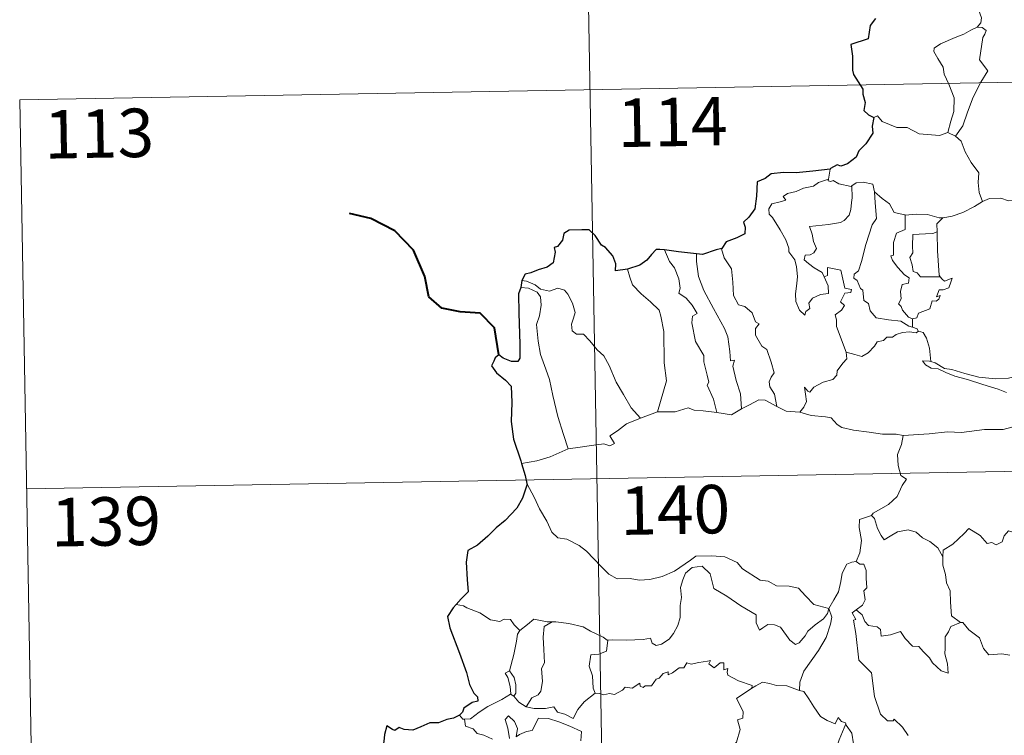
# Model space of a CAD drawing. Units: metres. Extents: x 620619 to 625126, y 4705950 to 4708999.
# Drawn here: x 620897 to 621050, y 4708030 to 4708141 of the extents above; entities that cross this region are included whole.
import ezdxf
from ezdxf.enums import TextEntityAlignment as Align

# ---------------------------------------------------------------- set-up
doc = ezdxf.new("R2010")
doc.units = ezdxf.units.M
doc.header["$MEASUREMENT"] = 0
doc.layers.add('Level 63', color=7, linetype='Continuous', lineweight=0)
doc.styles.add('Arial', font='ARIAL.TTF', dxfattribs={"height": 0.2})

msp = doc.modelspace()

# ---------------------------------------------------------------- linework, layer by layer
at = {"layer": 'Level 63', "linetype": 'Continuous', "lineweight": 0}
for p, q in [((621040.79, 4708123.41, 0.01), (621041.99, 4708122.85, 0.01)), ((621022.58, 4708117.75, 0.01), (621022.3, 4708116.21, 0.01)), ((621035.32, 4708094.58, 0.01), (621035.33, 4708093.32, 0.01)), ((620993.2, 4708079.22, 0.01), (620995.84, 4708080.2, 0.01)), ((620965.81, 4708050.2, 0.01), (620964.68, 4708050.41, 0.01)), ((620973.09, 4708036.54, 0.01), (620973.61, 4708036.22, 0.01))]:
    msp.add_line(p, q, dxfattribs=at)
at = {"layer": 'Level 63', "linetype": 'Continuous', "lineweight": 30}
msp.add_line((620974.85, 4708100.51, 0.01), (620974.7, 4708099.43, 0.01), dxfattribs=at)
at = {"layer": 'Level 63', "linetype": 'Continuous', "lineweight": 0}
for points in [[(620983.29, 4708250.52, 0.01), (620987.56, 4708009.62, 0.01)], [(621044.47, 4708150.75, 0.01), (621044.5, 4708150.13, 0.01), (621045.6, 4708148.86, 0.01), (621046.46, 4708147.34, 0.01), (621046.77, 4708145.77, 0.01), (621046.31, 4708144.01, 0.01), (621045.56, 4708142.31, 0.01), (621046.01, 4708141.2, 0.01), (621045.88, 4708140.4, 0.01), (621045.31, 4708139.72, 0.01)], [(621045.31, 4708139.72, 0.01), (621044.35, 4708139.28, 0.01), (621043.27, 4708138.63, 0.01), (621041.89, 4708138.14, 0.01), (621039.66, 4708137.16, 0.01), (621038.67, 4708136.47, 0.01), (621038.59, 4708135.98, 0.01), (621039.24, 4708134.86, 0.01), (621040.08, 4708133.52, 0.01), (621040.21, 4708132.44, 0.01), (621040.91, 4708130.9, 0.01), (621041.75, 4708128.79, 0.01), (621041.73, 4708126.67, 0.01), (621041.25, 4708125.18, 0.01), (621040.79, 4708123.41, 0.01)], [(621045.31, 4708139.72, 0.01), (621046.1, 4708139.68, 0.01), (621046.69, 4708139.23, 0.01), (621046.52, 4708138.67, 0.01), (621046.19, 4708138.14, 0.01), (621045.66, 4708134.67, 0.01), (621046.95, 4708132.99, 0.01), (621045.89, 4708131.2, 0.01), (621044.7, 4708128.88, 0.01), (621043.84, 4708126.56, 0.01), (621043.11, 4708124.47, 0.01), (621041.99, 4708122.85, 0.01)], [(620897.15, 4708128.51, 0.01), (621426.76, 4708137.89, 0.01)], [(620897.15, 4708128.51, 0.01), (620899.29, 4708008.06, 0.01)], [(621029.32, 4708125.78, 0.01), (621029.91, 4708126.02, 0.01), (621030.61, 4708125.12, 0.01), (621032.9, 4708124.19, 0.01), (621034.47, 4708124.19, 0.01), (621036.33, 4708123.24, 0.01), (621039.51, 4708122.98, 0.01), (621040.79, 4708123.41, 0.01)], [(621041.99, 4708122.85, 0.01), (621042.84, 4708122.07, 0.01), (621043.47, 4708120.46, 0.01), (621044.37, 4708118.77, 0.01), (621045.57, 4708117.17, 0.01), (621045.47, 4708115.7, 0.01), (621045.63, 4708114.13, 0.01), (621046.12, 4708112.74, 0.01)], [(621021.66, 4708101.08, 0.01), (621022.24, 4708099.71, 0.01), (621022.3, 4708098.51, 0.01), (621021.05, 4708098.36, 0.01), (621019.83, 4708097.81, 0.01), (621019.29, 4708097.05, 0.01), (621019.45, 4708096.2, 0.01), (621018.82, 4708095.74, 0.01), (621018.63, 4708095.17, 0.01), (621017.85, 4708095.95, 0.01), (621017.26, 4708097.29, 0.01), (621017.23, 4708098.45, 0.01), (621017.43, 4708100.06, 0.01), (621017.54, 4708101.13, 0.01), (621017.36, 4708102.67, 0.01), (621017.11, 4708103.73, 0.01), (621016.2, 4708104.97, 0.01), (621016.2, 4708105.55, 0.01), (621015.71, 4708106.84, 0.01), (621014.84, 4708108.38, 0.01), (621013.64, 4708110.28, 0.01), (621013.13, 4708110.82, 0.01), (621013.1, 4708111.6, 0.01), (621013.52, 4708112.39, 0.01), (621014.85, 4708112.71, 0.01), (621015.73, 4708112.98, 0.01), (621015.29, 4708113.53, 0.01), (621015.95, 4708113.98, 0.01), (621017.33, 4708114.32, 0.01), (621018.44, 4708114.83, 0.01), (621019.97, 4708115.12, 0.01), (621020.79, 4708115.69, 0.01), (621022.3, 4708116.21, 0.01)], [(621022.3, 4708116.21, 0.01), (621022.26, 4708115.97, 0.01), (621022.69, 4708115.87, 0.01), (621023.04, 4708116.03, 0.01), (621023.93, 4708115.47, 0.01), (621025.83, 4708115.09, 0.01), (621025.95, 4708115.18, 0.01)], [(621025.95, 4708115.18, 0.01), (621026.61, 4708115.67, 0.01), (621027.68, 4708115.76, 0.01), (621029.16, 4708115.42, 0.01), (621029.41, 4708114.26, 0.01)], [(621025.95, 4708115.18, 0.01), (621026, 4708113.34, 0.01), (621025.85, 4708112.6, 0.01), (621025.79, 4708111.5, 0.01), (621025.5, 4708110.62, 0.01), (621024.74, 4708109.82, 0.01), (621024.18, 4708109.53, 0.01), (621022.32, 4708109.21, 0.01), (621019.36, 4708108.9, 0.01), (621019.79, 4708107.69, 0.01), (621019.98, 4708106.59, 0.01), (621020.48, 4708105.46, 0.01), (621020.06, 4708104.83, 0.01), (621019.48, 4708104.52, 0.01), (621018.71, 4708104.43, 0.01), (621018.55, 4708103.75, 0.01), (621019.2, 4708103.15, 0.01), (621020.12, 4708102.51, 0.01), (621021.34, 4708101.76, 0.01), (621021.66, 4708101.08, 0.01)], [(621029.41, 4708114.26, 0.01), (621029.56, 4708112.54, 0.01), (621029.75, 4708110.14, 0.01), (621029.09, 4708109.16, 0.01), (621028.08, 4708106.12, 0.01), (621027.4, 4708103.48, 0.01), (621026.97, 4708102.03, 0.01), (621026.27, 4708101.5, 0.01), (621026.21, 4708100.9, 0.01), (621026.76, 4708100.55, 0.01), (621027.24, 4708099.31, 0.01), (621027.61, 4708099.04, 0.01), (621027.8, 4708097.46, 0.01), (621028.51, 4708096.98, 0.01), (621028.77, 4708095.84, 0.01), (621029.7, 4708094.75, 0.01), (621031.6, 4708094.46, 0.01), (621033.5, 4708094.25, 0.01), (621034.75, 4708093.45, 0.01), (621035.33, 4708093.32, 0.01)], [(621029.41, 4708114.26, 0.01), (621030.6, 4708113.22, 0.01), (621031.76, 4708112.41, 0.01), (621032.5, 4708111.03, 0.01), (621034.14, 4708110.67, 0.01), (621034.2, 4708110.66, 0.01)], [(621039.99, 4708110.25, 0.01), (621040.08, 4708110.25, 0.01), (621041.43, 4708110.5, 0.01), (621043.1, 4708111.08, 0.01), (621044.92, 4708111.96, 0.01), (621046.12, 4708112.74, 0.01)], [(621046.12, 4708112.74, 0.01), (621047.22, 4708113.24, 0.01), (621048.97, 4708113.27, 0.01), (621050.18, 4708112.88, 0.01), (621051.65, 4708112.91, 0.01), (621053.18, 4708112.96, 0.01), (621055.06, 4708112.59, 0.01), (621056.67, 4708112.22, 0.01), (621057.21, 4708111.8, 0.01), (621058.15, 4708111.63, 0.01), (621059.69, 4708110.71, 0.01), (621061.17, 4708109.81, 0.01), (621063.14, 4708109.03, 0.01), (621062.18, 4708107.66, 0.01), (621063.04, 4708107.01, 0.01), (621063.94, 4708106.49, 0.01), (621063.3, 4708104.03, 0.01)], [(621034.2, 4708110.66, 0.01), (621034.18, 4708108.41, 0.01), (621032.82, 4708107.86, 0.01), (621032.37, 4708106.43, 0.01), (621032.39, 4708104.44, 0.01), (621031.96, 4708104.34, 0.01), (621032.22, 4708103.64, 0.01), (621033.03, 4708102.52, 0.01), (621034.07, 4708101.4, 0.01), (621034.78, 4708100.96, 0.01), (621034.69, 4708100.12, 0.01), (621033.7, 4708099.92, 0.01), (621033.45, 4708098.81, 0.01), (621033.57, 4708097.67, 0.01), (621033.15, 4708096.93, 0.01), (621033.58, 4708096.49, 0.01), (621033.75, 4708095.96, 0.01), (621034.71, 4708094.86, 0.01), (621035.32, 4708094.58, 0.01)], [(621034.2, 4708110.66, 0.01), (621035.89, 4708110.78, 0.01), (621037.61, 4708110.76, 0.01), (621039.44, 4708110.24, 0.01), (621039.99, 4708110.25, 0.01)], [(621039.99, 4708110.25, 0.01), (621039.1, 4708109.29, 0.01), (621039.14, 4708108.04, 0.01)], [(621039.14, 4708108.04, 0.01), (621038.44, 4708107.8, 0.01), (621037.3, 4708107.74, 0.01), (621035.38, 4708107.66, 0.01), (621035.32, 4708105.87, 0.01), (621035.39, 4708104.82, 0.01), (621034.88, 4708104.11, 0.01), (621035.27, 4708102.98, 0.01), (621035.44, 4708101.92, 0.01), (621036.04, 4708101.7, 0.01), (621036.55, 4708101.09, 0.01), (621037.41, 4708101.08, 0.01), (621039.6, 4708101.1, 0.01)], [(621039.14, 4708108.04, 0.01), (621039.15, 4708107.93, 0.01), (621039.17, 4708105.1, 0.01), (621039.42, 4708101.35, 0.01), (621039.6, 4708101.1, 0.01)], [(620996.94, 4708105.27, 0.01), (620997.73, 4708103.45, 0.01), (620998.48, 4708102.48, 0.01), (620999.16, 4708100.78, 0.01), (620999.38, 4708099.33, 0.01), (620999.14, 4708098.55, 0.01), (621000.27, 4708097.79, 0.01), (621001.24, 4708096.74, 0.01), (621001.97, 4708095.45, 0.01), (621001.27, 4708095.03, 0.01), (621001.14, 4708093.97, 0.01), (621001.74, 4708091.1, 0.01), (621003.01, 4708088.91, 0.01), (621003.02, 4708087.97, 0.01), (621003.55, 4708085.89, 0.01), (621003.78, 4708084.82, 0.01), (621003.56, 4708084.32, 0.01), (621004.53, 4708082.18, 0.01), (621005.01, 4708080.09, 0.01)], [(621005.82, 4708105.48, 0.01), (621005.78, 4708105.42, 0.01), (621006.18, 4708104.02, 0.01), (621007.29, 4708102.32, 0.01), (621007.5, 4708100.25, 0.01), (621007.63, 4708098.2, 0.01), (621008.38, 4708096.75, 0.01), (621009.37, 4708096.51, 0.01), (621010.5, 4708095.55, 0.01), (621011.04, 4708094.14, 0.01), (621011.56, 4708093.81, 0.01), (621011.03, 4708093.08, 0.01), (621011.04, 4708092.08, 0.01), (621012.01, 4708090.36, 0.01), (621012.76, 4708089.85, 0.01), (621013.44, 4708087.87, 0.01), (621013.92, 4708086.22, 0.01), (621013.44, 4708085.57, 0.01), (621013.12, 4708084.83, 0.01), (621013.25, 4708084.07, 0.01), (621013.96, 4708082.93, 0.01), (621014.33, 4708081.06, 0.01)], [(621001.9, 4708104.65, 0.01), (621001.88, 4708103.45, 0.01), (621002.21, 4708101.13, 0.01), (621003.03, 4708098.96, 0.01), (621004.53, 4708096.2, 0.01), (621006.24, 4708093.12, 0.01), (621006.75, 4708091.82, 0.01), (621007.02, 4708089.53, 0.01), (621007.17, 4708088.09, 0.01), (621007.79, 4708088.23, 0.01), (621007.52, 4708087.28, 0.01), (621008.02, 4708085.08, 0.01), (621008.69, 4708082.99, 0.01), (621008.87, 4708080.67, 0.01)], [(620991.23, 4708102.3, 0.01), (620991.57, 4708101.03, 0.01), (620991.97, 4708099.88, 0.01), (620993.34, 4708098.49, 0.01), (620994.79, 4708097.25, 0.01), (620996.1, 4708095.92, 0.01), (620996.38, 4708095.02, 0.01), (620996.84, 4708092.62, 0.01), (620996.9, 4708087.81, 0.01), (620997.23, 4708085, 0.01), (620995.84, 4708080.2, 0.01)], [(621025.03, 4708089.44, 0.01), (621023.54, 4708093.4, 0.01), (621023.55, 4708094.47, 0.01), (621023.34, 4708095.21, 0.01), (621024.3, 4708095.94, 0.01), (621024.78, 4708096.68, 0.01), (621024.15, 4708097.25, 0.01), (621024.86, 4708098.58, 0.01), (621025.77, 4708098.68, 0.01), (621025.89, 4708099.13, 0.01), (621024.83, 4708099.35, 0.01), (621024.2, 4708102.14, 0.01), (621022.18, 4708102.52, 0.01), (621022.18, 4708101.31, 0.01), (621021.66, 4708101.08, 0.01)], [(620974.85, 4708100.51, 0.01), (620975.59, 4708100.42, 0.01), (620976.9, 4708099.86, 0.01), (620977.73, 4708099.2, 0.01), (620979.12, 4708098.9, 0.01), (620980.42, 4708099.37, 0.01), (620981.44, 4708099.02, 0.01), (620981.97, 4708098.43, 0.01), (620982.68, 4708097.05, 0.01), (620983.1, 4708095.58, 0.01), (620982.84, 4708094.68, 0.01), (620982.54, 4708093.76, 0.01), (620982.65, 4708092.72, 0.01), (620983.31, 4708092.23, 0.01), (620984.38, 4708092.22, 0.01), (620985.37, 4708091.18, 0.01), (620986.51, 4708089.8, 0.01), (620987.54, 4708088.86, 0.01), (620988.36, 4708087.4, 0.01), (620989.47, 4708084.81, 0.01), (620990.57, 4708082.87, 0.01), (620991.77, 4708080.85, 0.01), (620993.2, 4708079.22, 0.01)], [(621039.6, 4708101.1, 0.01), (621039.88, 4708100.72, 0.01), (621040.28, 4708100.42, 0.01), (621041.46, 4708100.9, 0.01), (621041.24, 4708100.26, 0.01), (621040.95, 4708099.4, 0.01), (621040.04, 4708099.08, 0.01), (621039.43, 4708099.08, 0.01), (621039.01, 4708098, 0.01), (621039.57, 4708098.23, 0.01), (621039.39, 4708097.64, 0.01), (621038.99, 4708097.35, 0.01), (621038.34, 4708097.4, 0.01), (621038, 4708096.15, 0.01), (621036.26, 4708095.46, 0.01), (621036, 4708094.77, 0.01), (621035.32, 4708094.58, 0.01)], [(620974.7, 4708099.43, 0.01), (620975.88, 4708099.36, 0.01), (620977.23, 4708098.74, 0.01), (620977.72, 4708098.02, 0.01), (620977.87, 4708096.7, 0.01), (620977.58, 4708095.08, 0.01), (620977.14, 4708093.71, 0.01), (620977.36, 4708091.15, 0.01), (620977.77, 4708089.08, 0.01), (620978.55, 4708086.8, 0.01), (620979.16, 4708085.2, 0.01), (620979.63, 4708082.74, 0.01), (620980.44, 4708079.49, 0.01), (620981.33, 4708076.68, 0.01), (620982.04, 4708074.49, 0.01)], [(621035.33, 4708093.32, 0.01), (621036.01, 4708093.05, 0.01), (621036.2, 4708092.69, 0.01), (621036.25, 4708092.67, 0.01)], [(621036.25, 4708092.67, 0.01), (621035.87, 4708092.45, 0.01), (621034.84, 4708092.58, 0.01), (621033.75, 4708092.51, 0.01), (621032.81, 4708092.18, 0.01), (621032.2, 4708091.76, 0.01), (621031.36, 4708091.76, 0.01), (621030.83, 4708091.24, 0.01), (621029.85, 4708091.05, 0.01), (621029.44, 4708090.36, 0.01), (621028.46, 4708089.35, 0.01), (621027.46, 4708088.79, 0.01), (621026.39, 4708089.07, 0.01), (621025.03, 4708089.44, 0.01)], [(621036.25, 4708092.67, 0.01), (621036.96, 4708092.47, 0.01), (621037.48, 4708091.59, 0.01), (621037.93, 4708090.08, 0.01), (621038.13, 4708088.01, 0.01)], [(621017.88, 4708080.17, 0.01), (621018.52, 4708080.92, 0.01), (621018.92, 4708081.8, 0.01), (621018.74, 4708082.92, 0.01), (621018.59, 4708084.02, 0.01), (621019.14, 4708083.41, 0.01), (621019.42, 4708083.23, 0.01), (621020.04, 4708084.01, 0.01), (621021.5, 4708084.82, 0.01), (621022.99, 4708085.2, 0.01), (621023.62, 4708085.88, 0.01), (621023.68, 4708086.57, 0.01), (621024.55, 4708087.76, 0.01), (621025.16, 4708088.39, 0.01), (621025.03, 4708089.44, 0.01)], [(621038.13, 4708088.01, 0.01), (621037.93, 4708088.07, 0.01), (621036.84, 4708088.1, 0.01), (621037.32, 4708087.48, 0.01), (621038.22, 4708086.98, 0.01), (621039.26, 4708086.85, 0.01), (621040.45, 4708086.32, 0.01), (621041.86, 4708085.73, 0.01), (621043.83, 4708085.19, 0.01), (621046.2, 4708084.46, 0.01), (621048.58, 4708083.71, 0.01), (621049.85, 4708083.22, 0.01)], [(621051.24, 4708085.68, 0.01), (621050.19, 4708085.43, 0.01), (621048.14, 4708085.31, 0.01), (621045.58, 4708085.56, 0.01), (621043.42, 4708086.13, 0.01), (621041.4, 4708086.77, 0.01), (621040.25, 4708086.93, 0.01), (621038.83, 4708087.78, 0.01), (621038.13, 4708088.01, 0.01)], [(620995.84, 4708080.2, 0.01), (620998.56, 4708080.22, 0.01), (621000.61, 4708080.81, 0.01), (621001.51, 4708080.49, 0.01), (621002.94, 4708080.36, 0.01), (621005.01, 4708080.09, 0.01)], [(621005.01, 4708080.09, 0.01), (621007.32, 4708079.76, 0.01), (621008.87, 4708080.67, 0.01)], [(621008.87, 4708080.67, 0.01), (621010.08, 4708081.3, 0.01), (621011.51, 4708082.07, 0.01), (621012.49, 4708082.02, 0.01), (621014.33, 4708081.06, 0.01)], [(621014.33, 4708081.06, 0.01), (621015.74, 4708080.29, 0.01), (621017.88, 4708080.17, 0.01)], [(620982.04, 4708074.49, 0.01), (620983.87, 4708074.75, 0.01), (620985.63, 4708074.99, 0.01), (620987.53, 4708075.26, 0.01), (620988.47, 4708074.95, 0.01), (620989.19, 4708075.3, 0.01), (620988.5, 4708076.51, 0.01), (620989.64, 4708077.25, 0.01), (620991.06, 4708078.34, 0.01), (620993.2, 4708079.22, 0.01)], [(621017.88, 4708080.17, 0.01), (621019.61, 4708079.65, 0.01), (621021.86, 4708079.45, 0.01), (621022.72, 4708079.29, 0.01), (621023.66, 4708078.25, 0.01), (621024.39, 4708077.78, 0.01), (621026.16, 4708077.36, 0.01), (621028.59, 4708077.05, 0.01), (621030.66, 4708076.75, 0.01), (621032.79, 4708076.76, 0.01), (621033.87, 4708076.55, 0.01)], [(620898.22, 4708068.28, 0.01), (621427.82, 4708077.67, 0.01)], [(621050.7, 4708077.84, 0.01), (621049.36, 4708077.49, 0.01), (621046.45, 4708077.5, 0.01), (621042.87, 4708077, 0.01), (621040.72, 4708077.14, 0.01), (621037.91, 4708076.82, 0.01), (621033.87, 4708076.55, 0.01)], [(621033.87, 4708076.55, 0.01), (621033.62, 4708075.16, 0.01), (621032.98, 4708073.63, 0.01), (621033.07, 4708071.89, 0.01), (621033.52, 4708070.34, 0.01), (621034.36, 4708069.78, 0.01), (621033.73, 4708068.8, 0.01), (621032.92, 4708067.11, 0.01), (621031.58, 4708065.88, 0.01), (621029.23, 4708064.55, 0.01), (621028.99, 4708064.15, 0.01)], [(620974.8, 4708072.21, 0.01), (620977.16, 4708072.61, 0.01), (620979.22, 4708073.26, 0.01), (620982.04, 4708074.49, 0.01)], [(620975.63, 4708069.13, 0.01), (620976.81, 4708066.92, 0.01), (620977.61, 4708065.18, 0.01), (620978.71, 4708063.3, 0.01), (620979.49, 4708061.59, 0.01), (620980.42, 4708060.72, 0.01), (620981.84, 4708060.5, 0.01), (620983.73, 4708059.55, 0.01), (620984.86, 4708058.66, 0.01), (620987.15, 4708056.26, 0.01), (620988.34, 4708055.09, 0.01), (620989.59, 4708054.39, 0.01), (620991.62, 4708054.42, 0.01), (620993, 4708054.15, 0.01), (620994.64, 4708054.24, 0.01), (620996.59, 4708054.75, 0.01), (620998.5, 4708055.57, 0.01), (621000.97, 4708057.25, 0.01), (621001.78, 4708057.88, 0.01), (621004.25, 4708057.95, 0.01), (621006.26, 4708057.75, 0.01), (621008.17, 4708056.88, 0.01), (621008.98, 4708055.9, 0.01), (621011.72, 4708054.18, 0.01), (621012.99, 4708054.03, 0.01), (621014.27, 4708053.3, 0.01), (621016.24, 4708053.21, 0.01), (621017.67, 4708052.92, 0.01), (621018.76, 4708051.76, 0.01), (621020.06, 4708050.41, 0.01), (621022.39, 4708049.8, 0.01)], [(621028.99, 4708064.15, 0.01), (621027.12, 4708063.57, 0.01), (621027.04, 4708062.33, 0.01), (621027.41, 4708060.32, 0.01), (621027.16, 4708058.37, 0.01), (621026.59, 4708057.03, 0.01)], [(621028.99, 4708064.15, 0.01), (621029.44, 4708063.7, 0.01), (621029.88, 4708062.16, 0.01), (621030.48, 4708061.05, 0.01), (621030.93, 4708060.4, 0.01), (621031.84, 4708060.96, 0.01), (621033, 4708061.62, 0.01), (621034.62, 4708061.96, 0.01), (621035.88, 4708061.59, 0.01), (621036.85, 4708060.71, 0.01), (621038, 4708060.15, 0.01), (621039.25, 4708059.16, 0.01), (621040.01, 4708057.77, 0.01)], [(621054.04, 4708060.62, 0.01), (621053.95, 4708059.86, 0.01), (621053.68, 4708060.2, 0.01), (621052.25, 4708059.26, 0.01), (621051.82, 4708059.36, 0.01), (621050.97, 4708061.54, 0.01), (621050.19, 4708061.82, 0.01), (621049.48, 4708061.02, 0.01), (621049.21, 4708060.11, 0.01), (621048.28, 4708059.61, 0.01), (621047.57, 4708060, 0.01), (621046.85, 4708059.82, 0.01), (621045.76, 4708061.09, 0.01), (621044.04, 4708062.15, 0.01), (621043.31, 4708061.4, 0.01), (621041.57, 4708059.73, 0.01), (621040.06, 4708058.82, 0.01), (621040.01, 4708057.77, 0.01)], [(621022.39, 4708049.8, 0.01), (621022.17, 4708049, 0.01), (621021.54, 4708048.18, 0.01), (621020.26, 4708047.26, 0.01), (621019.14, 4708046.25, 0.01), (621018.72, 4708045.53, 0.01), (621017.76, 4708044.47, 0.01), (621017.2, 4708044.22, 0.01), (621016.35, 4708044.89, 0.01), (621014.87, 4708046.88, 0.01), (621013.96, 4708047.24, 0.01), (621012.94, 4708047.32, 0.01), (621012.14, 4708046.79, 0.01), (621011.63, 4708046.43, 0.01), (621011.1, 4708047.54, 0.01), (621011.11, 4708048.78, 0.01), (621008.77, 4708050.21, 0.01), (621006.57, 4708051.67, 0.01), (621004.58, 4708052.87, 0.01), (621004.29, 4708053.9, 0.01), (621003.99, 4708055.14, 0.01), (621002.74, 4708056.34, 0.01), (621001.22, 4708056.14, 0.01), (621000.16, 4708055.23, 0.01), (620999.75, 4708054.23, 0.01), (620999.42, 4708053.02, 0.01), (620999.55, 4708051.48, 0.01), (620999.36, 4708050.25, 0.01), (620999.34, 4708048.38, 0.01), (620999.01, 4708047.15, 0.01), (620998.33, 4708045.93, 0.01), (620997.66, 4708045.04, 0.01), (620996.49, 4708044.25, 0.01), (620995.65, 4708044.07, 0.01), (620995.02, 4708044.4, 0.01), (620994.79, 4708045.18, 0.01), (620993.62, 4708044.99, 0.01), (620991.07, 4708044.88, 0.01), (620988.9, 4708044.95, 0.01), (620988.19, 4708044.9, 0.01)], [(621022.39, 4708049.8, 0.01), (621023.14, 4708051.11, 0.01), (621023.87, 4708052.38, 0.01), (621024.24, 4708053.96, 0.01), (621024.42, 4708055.27, 0.01), (621025.17, 4708056.62, 0.01), (621025.9, 4708056.96, 0.01), (621026.59, 4708057.03, 0.01)], [(621026.59, 4708057.03, 0.01), (621027.14, 4708056.63, 0.01), (621027.78, 4708056.65, 0.01), (621028.15, 4708055.65, 0.01), (621028.14, 4708054.47, 0.01), (621028.25, 4708053, 0.01), (621027.8, 4708052.51, 0.01), (621028.01, 4708051.1, 0.01), (621027.57, 4708050.3, 0.01), (621026.61, 4708049.56, 0.01)], [(621040.01, 4708057.77, 0.01), (621040.02, 4708056.48, 0.01), (621040.42, 4708055.03, 0.01), (621040.59, 4708053.74, 0.01), (621041.12, 4708052.51, 0.01), (621041.21, 4708050.77, 0.01), (621041.35, 4708048.63, 0.01), (621042.75, 4708047.61, 0.01)], [(620974.55, 4708046.37, 0.01), (620973.66, 4708047.26, 0.01), (620973.09, 4708048.06, 0.01), (620972.11, 4708048.13, 0.01), (620971.46, 4708047.75, 0.01), (620970, 4708048.03, 0.01), (620968.35, 4708049.1, 0.01), (620966.34, 4708049.9, 0.01), (620965.81, 4708050.2, 0.01)], [(621022.39, 4708049.8, 0.01), (621022.82, 4708048.43, 0.01), (621022.62, 4708047.33, 0.01), (621021.97, 4708045.3, 0.01), (621020.79, 4708043.26, 0.01), (621019.61, 4708041.67, 0.01), (621018.48, 4708040.08, 0.01), (621017.88, 4708038.39, 0.01), (621017.84, 4708037.09, 0.01)], [(621034.63, 4708030.12, 0.01), (621033.76, 4708031.42, 0.01), (621032.46, 4708032.64, 0.01), (621032.32, 4708032.37, 0.01), (621031.43, 4708032.37, 0.01), (621030.36, 4708033.44, 0.01), (621029.42, 4708036.16, 0.01), (621028.98, 4708039.8, 0.01), (621027.03, 4708041.8, 0.01), (621026.53, 4708045.93, 0.01), (621026.16, 4708047.95, 0.01), (621026.54, 4708048.06, 0.01), (621025.97, 4708049.09, 0.01), (621026.61, 4708049.56, 0.01)], [(621026.61, 4708049.56, 0.01), (621027.54, 4708048.79, 0.01), (621027.95, 4708047.75, 0.01), (621028.52, 4708047.14, 0.01), (621029.83, 4708046.95, 0.01), (621030.37, 4708046.51, 0.01), (621030.48, 4708045.48, 0.01), (621031.9, 4708045.72, 0.01), (621033.45, 4708046.2, 0.01), (621034.2, 4708045.16, 0.01), (621035.31, 4708043.97, 0.01), (621036.28, 4708043.92, 0.01), (621036.94, 4708043.12, 0.01), (621037.94, 4708042.16, 0.01), (621038.43, 4708041.37, 0.01), (621039.77, 4708040.14, 0.01), (621040.82, 4708039.78, 0.01), (621040.74, 4708041.19, 0.01), (621040.31, 4708042.77, 0.01), (621040.39, 4708043.65, 0.01), (621040.36, 4708045.37, 0.01), (621040.9, 4708046.16, 0.01), (621041.24, 4708046.97, 0.01), (621042.75, 4708047.61, 0.01)], [(620979.53, 4708047.7, 0.01), (620978.76, 4708047.69, 0.01), (620976.73, 4708048.14, 0.01), (620975.73, 4708047.29, 0.01), (620974.55, 4708046.37, 0.01)], [(620979.53, 4708047.7, 0.01), (620978.29, 4708046.97, 0.01), (620978.18, 4708045.36, 0.01), (620978.26, 4708043.43, 0.01), (620978.35, 4708041.37, 0.01), (620977.91, 4708040.5, 0.01), (620978.06, 4708038.49, 0.01), (620977.81, 4708037.01, 0.01), (620977.38, 4708036.41, 0.01), (620976.42, 4708035.94, 0.01), (620975.53, 4708034.57, 0.01)], [(620988.19, 4708044.9, 0.01), (620988.08, 4708044.89, 0.01), (620987.42, 4708045.36, 0.01), (620985.48, 4708046.26, 0.01), (620984.34, 4708046.93, 0.01), (620982.12, 4708047.47, 0.01), (620980.1, 4708047.71, 0.01), (620979.53, 4708047.7, 0.01)], [(621042.75, 4708047.61, 0.01), (621042.76, 4708047.6, 0.01), (621043.11, 4708047.59, 0.01), (621044.04, 4708046.47, 0.01), (621045.69, 4708045.25, 0.01), (621046.29, 4708043.61, 0.01), (621047.1, 4708042.59, 0.01), (621049.14, 4708042.75, 0.01), (621050.4, 4708042.56, 0.01)], [(620972.93, 4708040.14, 0.01), (620973.63, 4708042.65, 0.01), (620974.01, 4708044.74, 0.01), (620974.21, 4708045.78, 0.01), (620974.55, 4708046.37, 0.01)], [(620988.19, 4708044.9, 0.01), (620987.95, 4708043.17, 0.01), (620986.76, 4708042.7, 0.01), (620985.53, 4708042.61, 0.01), (620985.3, 4708040.84, 0.01), (620985.81, 4708039.37, 0.01), (620985.87, 4708037.44, 0.01), (620986.2, 4708036.66, 0.01)], [(620986.2, 4708036.66, 0.01), (620986.91, 4708036.63, 0.01), (620987.48, 4708036.42, 0.01), (620988.42, 4708036.61, 0.01), (620989.21, 4708036.48, 0.01), (620990.45, 4708037.13, 0.01), (620990.85, 4708037.63, 0.01), (620991.92, 4708037.47, 0.01), (620993.1, 4708038.23, 0.01), (620993.16, 4708037.75, 0.01), (620993.64, 4708037.53, 0.01), (620993.96, 4708037.81, 0.01), (620994.93, 4708037.83, 0.01), (620995.66, 4708038.82, 0.01), (620996.1, 4708039.01, 0.01), (620996.73, 4708039.73, 0.01), (620997.49, 4708039.96, 0.01), (620997.5, 4708039.51, 0.01), (620998.17, 4708039.82, 0.01), (620999.21, 4708040.58, 0.01), (620999.94, 4708040.59, 0.01), (621000.38, 4708041.37, 0.01), (621001.05, 4708041.14, 0.01), (621002.27, 4708041.42, 0.01), (621003.58, 4708041.61, 0.01), (621004.03, 4708041.73, 0.01), (621003.8, 4708041.2, 0.01), (621004.62, 4708040.58, 0.01), (621005.53, 4708041.37, 0.01), (621006.12, 4708041.39, 0.01), (621006.11, 4708040.27, 0.01), (621006.73, 4708040.49, 0.01), (621006.64, 4708039.93, 0.01), (621006.72, 4708039.44, 0.01), (621008.4, 4708038.56, 0.01), (621010.49, 4708037.87, 0.01), (621010.43, 4708037.45, 0.01)], [(620973.09, 4708036.54, 0.01), (620973.13, 4708036.56, 0.01), (620973.06, 4708037.72, 0.01), (620972.69, 4708039.1, 0.01), (620972.28, 4708039.75, 0.01), (620972.93, 4708040.14, 0.01)], [(620972.93, 4708040.14, 0.01), (620973.67, 4708039.12, 0.01), (620973.95, 4708037.98, 0.01), (620973.95, 4708036.66, 0.01), (620973.61, 4708036.22, 0.01)], [(621010.43, 4708037.45, 0.01), (621011.09, 4708037.79, 0.01), (621012.1, 4708038.36, 0.01), (621013.19, 4708038.19, 0.01), (621014.28, 4708037.86, 0.01), (621015.89, 4708037.83, 0.01), (621017.09, 4708037.34, 0.01), (621017.84, 4708037.09, 0.01)], [(620965.98, 4708032.66, 0.01), (620966.91, 4708032.72, 0.01), (620968.24, 4708033.73, 0.01), (620969.6, 4708034.59, 0.01), (620971.74, 4708035.67, 0.01), (620973.09, 4708036.54, 0.01)], [(620975.53, 4708034.57, 0.01), (620976.76, 4708034.28, 0.01), (620978.53, 4708034.29, 0.01), (620979.81, 4708034.55, 0.01), (620980.39, 4708033.75, 0.01), (620981.49, 4708033.42, 0.01), (620982.81, 4708032.78, 0.01), (620983.53, 4708034.17, 0.01), (620984.5, 4708035.33, 0.01), (620986.2, 4708036.66, 0.01)], [(621004.18, 4708022.45, 0.01), (621004.22, 4708022.5, 0.01), (621005.77, 4708025.83, 0.01), (621005.87, 4708026.43, 0.01), (621006.82, 4708027.06, 0.01), (621007.34, 4708028.28, 0.01), (621008.07, 4708029.07, 0.01), (621008.63, 4708031.07, 0.01), (621008.23, 4708032.53, 0.01), (621009.06, 4708032.83, 0.01), (621009.1, 4708033.82, 0.01), (621008.08, 4708035.86, 0.01), (621010.43, 4708037.45, 0.01)], [(621017.84, 4708037.09, 0.01), (621018.52, 4708036.92, 0.01), (621019.26, 4708035.82, 0.01), (621020.05, 4708034.58, 0.01), (621021.1, 4708033.08, 0.01), (621022.13, 4708032.44, 0.01), (621023.33, 4708031.93, 0.01), (621023.79, 4708032.92, 0.01), (621024.31, 4708032.3, 0.01), (621024.92, 4708032.1, 0.01), (621024.99, 4708031.91, 0.01)], [(620973.61, 4708036.22, 0.01), (620974.39, 4708035.3, 0.01), (620975.53, 4708034.57, 0.01)], [(620965.19, 4708033.28, 0.01), (620965.75, 4708032.64, 0.01), (620965.98, 4708032.66, 0.01)], [(620965.98, 4708032.66, 0.01), (620966.12, 4708031.59, 0.01), (620967.33, 4708031.16, 0.01), (620967.92, 4708030.42, 0.01), (620968.98, 4708030.18, 0.01), (620970.33, 4708029.54, 0.01)], [(620972.96, 4708029.68, 0.01), (620972.7, 4708031.27, 0.01), (620972.28, 4708032.58, 0.01), (620972.78, 4708033.16, 0.01), (620973.72, 4708032.3, 0.01), (620974.17, 4708031.2, 0.01), (620973.99, 4708029.91, 0.01), (620974.52, 4708030.28, 0.01), (620975.58, 4708030.74, 0.01), (620976.44, 4708030.91, 0.01), (620977.43, 4708032.79, 0.01), (620978.98, 4708032.73, 0.01), (620980.58, 4708032.23, 0.01), (620982.29, 4708031.55, 0.01), (620984.07, 4708030.75, 0.01), (620984.01, 4708029.28, 0.01)], [(621024.99, 4708031.91, 0.01), (621023.94, 4708029.46, 0.01), (621022.89, 4708026, 0.01), (621022.51, 4708024.51, 0.01), (621021.47, 4708023.15, 0.01), (621021.98, 4708020.9, 0.01), (621022.91, 4708017.59, 0.01), (621023.59, 4708016.83, 0.01), (621024.7, 4708016.94, 0.01), (621025.51, 4708016.76, 0.01), (621025.47, 4708016.06, 0.01)], [(621024.99, 4708031.91, 0.01), (621025.06, 4708031.7, 0.01), (621025.93, 4708030.48, 0.01), (621026.16, 4708028.81, 0.01)]]:
    msp.add_polyline3d(points, dxfattribs=at)
at = {"layer": 'Level 63', "linetype": 'Continuous', "lineweight": 30}
for points in [[(621029.58, 4708141.07, 0.01), (621028.76, 4708140.01, 0.01), (621028.47, 4708137.92, 0.01), (621025.78, 4708137.06, 0.01), (621026.01, 4708135.27, 0.01), (621026.03, 4708133.1, 0.01), (621026.19, 4708132.42, 0.01), (621027.62, 4708130.13, 0.01), (621027.64, 4708129.39, 0.01), (621027.99, 4708128.09, 0.01), (621027.79, 4708126.84, 0.01), (621028.49, 4708126.16, 0.01), (621029.32, 4708125.78, 0.01)], [(621029.32, 4708125.78, 0.01), (621029.09, 4708124.4, 0.01), (621029.16, 4708123.34, 0.01), (621028.11, 4708121.66, 0.01), (621027.02, 4708120.59, 0.01), (621026.58, 4708119.64, 0.01), (621025.23, 4708118.57, 0.01), (621024.24, 4708118.23, 0.01), (621023.63, 4708118.45, 0.01), (621022.6, 4708117.84, 0.01), (621022.58, 4708117.75, 0.01)], [(621022.58, 4708117.75, 0.01), (621019.88, 4708117.44, 0.01), (621017.3, 4708117.21, 0.01), (621015.33, 4708117.23, 0.01), (621013.44, 4708117.04, 0.01), (621012.49, 4708116.3, 0.01), (621011.28, 4708115.82, 0.01), (621011.15, 4708113.58, 0.01), (621010.93, 4708111.62, 0.01), (621009.98, 4708110.33, 0.01), (621009.17, 4708109.54, 0.01), (621009.41, 4708108.81, 0.01), (621009.36, 4708107.76, 0.01), (621008.11, 4708107.13, 0.01), (621006.49, 4708106.5, 0.01), (621005.82, 4708105.48, 0.01)], [(620991.23, 4708102.3, 0.01), (620989.34, 4708102.04, 0.01), (620989.38, 4708103.1, 0.01), (620988.93, 4708104.34, 0.01), (620987.81, 4708105.63, 0.01), (620987.21, 4708106.02, 0.01), (620986.22, 4708107.47, 0.01), (620985.3, 4708108.38, 0.01), (620984.12, 4708108.38, 0.01), (620982.2, 4708108.34, 0.01), (620981.37, 4708107.79, 0.01), (620981.13, 4708106.75, 0.01), (620980.36, 4708105.77, 0.01), (620979.88, 4708105.66, 0.01), (620980.02, 4708104.91, 0.01), (620979.7, 4708103.29, 0.01), (620978.8, 4708102.62, 0.01), (620977.39, 4708102.16, 0.01), (620976.27, 4708101.72, 0.01), (620975.37, 4708101.53, 0.01), (620974.85, 4708100.51, 0.01)], [(620996.94, 4708105.27, 0.01), (620996.23, 4708105.34, 0.01), (620995.65, 4708105.35, 0.01), (620994.9, 4708104.57, 0.01), (620994.2, 4708103.66, 0.01), (620993.14, 4708102.88, 0.01), (620991.23, 4708102.3, 0.01)], [(621001.9, 4708104.65, 0.01), (620999.11, 4708104.99, 0.01), (620996.94, 4708105.27, 0.01)], [(621005.82, 4708105.48, 0.01), (621004.92, 4708105.27, 0.01), (621002.83, 4708104.53, 0.01), (621001.9, 4708104.65, 0.01)], [(620974.7, 4708099.43, 0.01), (620974.32, 4708098.46, 0.01), (620974.4, 4708095.5, 0.01), (620974.53, 4708090.68, 0.01), (620974.57, 4708088.52, 0.01), (620974.23, 4708088.02, 0.01), (620973.27, 4708087.99, 0.01), (620971.99, 4708088.53, 0.01), (620971.32, 4708089.05, 0.01), (620970.73, 4708088.56, 0.01), (620970.52, 4708088.06, 0.01), (620970.16, 4708087.31, 0.01), (620970.92, 4708086.26, 0.01), (620972.33, 4708085.13, 0.01), (620973.2, 4708084.19, 0.01), (620973.29, 4708081.65, 0.01), (620973.2, 4708078.7, 0.01), (620973.58, 4708075.96, 0.01), (620974.68, 4708072.61, 0.01), (620974.8, 4708072.21, 0.01)], [(620974.8, 4708072.21, 0.01), (620975.39, 4708070.38, 0.01), (620975.63, 4708069.13, 0.01)], [(620975.63, 4708069.13, 0.01), (620975.66, 4708069.01, 0.01), (620974.98, 4708066.83, 0.01), (620974.1, 4708065.29, 0.01), (620972.26, 4708063.42, 0.01), (620970.91, 4708062.28, 0.01), (620969.6, 4708060.98, 0.01), (620967.98, 4708059.56, 0.01), (620966.52, 4708058.76, 0.01), (620966.23, 4708056.97, 0.01), (620966.39, 4708054.25, 0.01), (620966.54, 4708052.34, 0.01), (620965.45, 4708051.29, 0.01), (620964.68, 4708050.41, 0.01)], [(620964.68, 4708050.41, 0.01), (620964.21, 4708049.87, 0.01), (620963.34, 4708048.52, 0.01), (620963.7, 4708046.8, 0.01), (620965.21, 4708042.87, 0.01), (620966.27, 4708039.88, 0.01), (620966.74, 4708038.02, 0.01), (620967.42, 4708036.65, 0.01), (620968.02, 4708036.13, 0.01), (620968.03, 4708035.46, 0.01), (620967.17, 4708035.23, 0.01), (620965.89, 4708034.33, 0.01), (620965.7, 4708033.74, 0.01), (620965.19, 4708033.28, 0.01)], [(620965.19, 4708033.28, 0.01), (620964.29, 4708032.83, 0.01), (620963.26, 4708032.58, 0.01), (620961.97, 4708032.07, 0.01), (620960.62, 4708032.1, 0.01), (620959.21, 4708031.48, 0.01), (620958.01, 4708030.96, 0.01), (620956.66, 4708031.06, 0.01), (620955.87, 4708031.38, 0.01), (620955.2, 4708030.89, 0.01), (620954.83, 4708031.07, 0.01), (620953.98, 4708031.62, 0.01), (620953.58, 4708030.27, 0.01), (620953.5, 4708029.22, 0.01), (620953.24, 4708027.94, 0.01)]]:
    msp.add_polyline3d(points, dxfattribs=at)
at = {"layer": 'Level 63', "linetype": 'Continuous', "lineweight": 40}
msp.add_polyline3d([(620971.32, 4708089.05, 0.01), (620970.64, 4708093.19, 0.01), (620968.39, 4708095.46, 0.01), (620965.33, 4708095.7, 0.01), (620962.49, 4708096.27, 0.01), (620960.45, 4708098.02, 0.01), (620959.85, 4708101.17, 0.01), (620958.09, 4708105.23, 0.01), (620955.2, 4708108.23, 0.01), (620951.47, 4708110.14, 0.01), (620948.2, 4708110.91, 0.01)], dxfattribs=at)

# ---------------------------------------------------------------- texts
at = {"layer": 'Level 63', "linetype": 'Continuous', "lineweight": 13, "style": 'Arial'}
for s, p in [('114', (620998.17, 4708125.06, 0.01)), ('113', (620909.43, 4708123.28, 0.01)), ('140', (620998.58, 4708065.05, 0.01)), ('139', (620910.5, 4708063.25, 0.01))]:
    msp.add_text(s, height=7.5, rotation=1.0149, dxfattribs=at).set_placement(p, align=Align.MIDDLE_CENTER)

doc.saveas('drawing.dxf')
